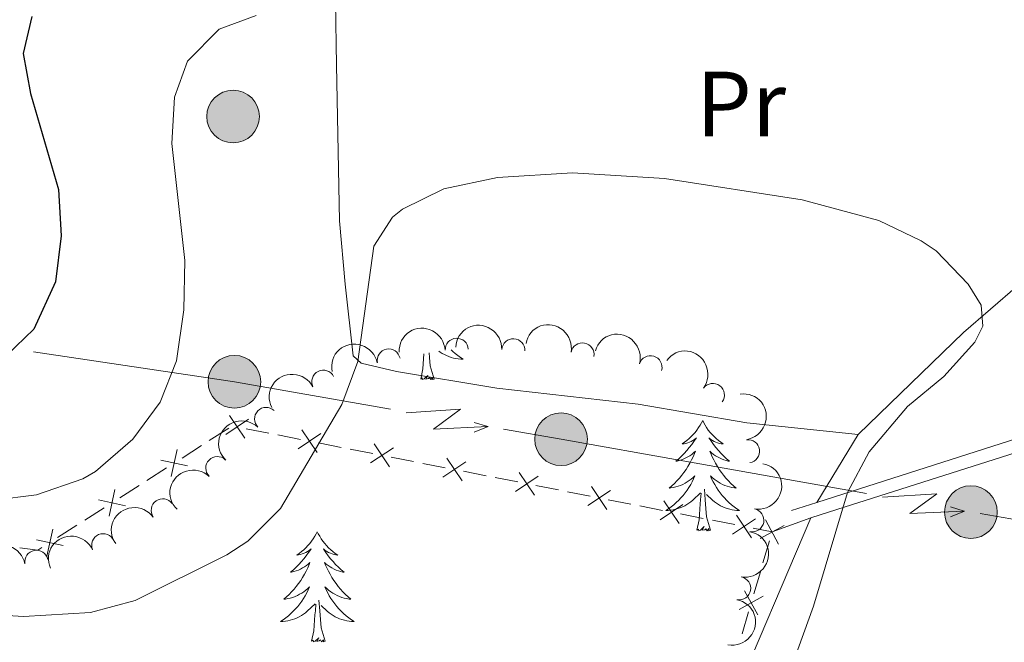
# Model space of a CAD drawing. Units: metres. Extents: x 651119 to 655639, y 725270 to 728338.
# Drawn here: x 653318 to 653424, y 727470 to 727537 of the extents above; entities that cross this region are included whole.
import ezdxf
from ezdxf.enums import TextEntityAlignment as Align

# ---------------------------------------------------------------- set-up
doc = ezdxf.new("R2010")
doc.units = ezdxf.units.M
doc.header["$MEASUREMENT"] = 0
doc.linetypes.add('DGN Style 3', pattern=[69.4980528587156, 49.641466327654, -19.8565865310616])
for name, color, linetype, lineweight in [('Carátula', 7, 'Continuous', 5), ('Edificios construcciones cerramientos', 7, 'Continuous', 5), ('Elementos auxiliares', 7, 'Continuous', 5), ('Entidades rústicas y varios', 7, 'Continuous', 5), ('Líneas de conducción', 7, 'Continuous', 5), ('Relieve y altimetría', 7, 'Continuous', 5), ('Viales y ferrocarril', 7, 'Continuous', 5)]:
    doc.layers.add(name, color=color, linetype=linetype, lineweight=lineweight)
doc.styles.add('Style-Arial Narrow', font='txt')

# ---------------------------------------------------------------- blocks, each defined once
blk = doc.blocks.new('5PELE')
at = {"layer": 'Líneas de conducción', "linetype": 'Continuous', "lineweight": 5}
h = blk.add_hatch(color=9, dxfattribs=at)
edge = h.paths.add_edge_path()
edge.add_arc((-0.0002000001259148121, 0), 2.85, 0, 360)
at = {"layer": 'Líneas de conducción', "color": 252, "linetype": 'Continuous', "lineweight": 5}
blk.add_circle((-0.0002000001259148121, 0), 2.85, dxfattribs=at)

msp = doc.modelspace()

# ---------------------------------------------------------------- linework, layer by layer
at = {"layer": 'Carátula', "color": 7, "linetype": 'Continuous', "lineweight": 5}
msp.add_3dface([(651185.1599999999, 725269.6100000001), (655639.06, 725368.54), (655573.1000000001, 728337.8200000001), (651119.2, 728238.8800000001)], dxfattribs=at)
at = {"layer": 'Edificios construcciones cerramientos', "color": 250, "linetype": 'Continuous', "lineweight": 5}
for p, q in [((653338.3658938941, 727491.7512588161, 932.3340938989418), (653340.471986392, 727493.0982366616, 932.3391012515282)), ((653342.3707183127, 727493.0414732175, 932.4091708398148), (653344.8214570852, 727492.5603774393, 932.5206442518298)), ((653345.8017525941, 727492.3679391278, 932.5652336166359), (653348.2524913664, 727491.8868433498, 932.6767070286509)), ((653350.2130823841, 727491.501966727, 932.7658857582627), (653352.6638211566, 727491.0208709489, 932.8773591702777)), ((653335.4173643973, 727489.8654898319, 932.3270836053208), (653337.523456895, 727491.2124676777, 932.3320909579072)), ((653353.6441166655, 727490.8284326375, 932.9219485350837), (653356.0948554378, 727490.3473368592, 933.0334219470988)), ((653358.0554464555, 727489.9624602366, 933.1226006767106), (653360.5061852278, 727489.4813644583, 933.2340740887256)), ((653361.4864807366, 727489.2889261469, 933.2786634535316), (653363.9372195092, 727488.8078303689, 933.3901368655467)), ((653331.6263979012, 727487.4409297095, 932.3180703706652), (653333.7324903992, 727488.7879075552, 932.3230777232516)), ((653365.8978105269, 727488.422953746, 933.4793155951585), (653368.3485492992, 727487.9418579678, 933.5907890071735)), ((653369.328844808, 727487.7494196566, 933.6353783719795), (653371.7795835806, 727487.2683238783, 933.7468517839945)), ((653328.6778684044, 727485.5551607253, 932.3110600770442), (653330.7839609021, 727486.902138571, 932.3160674296306)), ((653373.7401745983, 727486.8834472557, 933.8360305136064), (653376.1909133706, 727486.4023514774, 933.9475039256214)), ((653377.1712088794, 727486.209913166, 933.9920932904274), (653379.621947652, 727485.728817388, 934.1035667024424)), ((653381.5825386697, 727485.3439407651, 934.1927454320543), (653384.033277442, 727484.8628449868, 934.3042188440693)), ((653324.8869019083, 727483.1306006028, 932.3020468423886), (653326.9929944063, 727484.4775784486, 932.307054194975)), ((653385.0135729508, 727484.6704066757, 934.3488082088753), (653387.4643117231, 727484.1893108974, 934.4602816208902)), ((653389.4249027409, 727483.8044342748, 934.5494603505022), (653391.8756415134, 727483.3233384965, 934.6609337625172)), ((653392.8559370223, 727483.1309001851, 934.7055231273232), (653395.3066757945, 727482.6498044068, 934.8169965393381)), ((653321.9383724115, 727481.2448316189, 932.2950365487676), (653324.0444649092, 727482.5918094644, 932.300043901354)), ((653397.2672668123, 727482.2649277842, 934.90617526895), (653399.3300000001, 727481.8600000001, 935)), ((653399.0467128772, 727480.9009648566, 935), (653398.3384950703, 727478.5033769985, 935)), ((653398.0552079475, 727477.544341855, 935), (653397.3469901404, 727475.1467539968, 935)), ((653396.7804158949, 727473.2286837101, 935), (653396.072198088, 727470.831095852, 935))]:
    msp.add_line(p, q, dxfattribs=at)
at = {"layer": 'Edificios construcciones cerramientos', "color": 250, "linetype": 'Continuous', "lineweight": 5, "flags": 128}
for points, elevation in [([(653340.5612368409, 727494.465509196), (653342.217384161, 727492.0003162918)], 932.3645814750089), ([(653342.6219069532, 727494.0609864038), (653340.1567140489, 727492.4048390843)], 932.3645814750089), ([(653350.4642710246, 727492.5214799135), (653347.9990781203, 727490.8653325937)], 932.7212963934568), ([(653348.4036009123, 727492.9260027057), (653350.0597482324, 727490.4608098012)], 932.7212963934568), ([(653356.2459649837, 727491.3864962151), (653357.9021123038, 727488.9213033109)], 933.0780113119047), ([(653334.8936422779, 727490.7755005725), (653334.2559846912, 727487.8749156657)], 932.3250806642861), ([(653358.3066350957, 727490.9819734229), (653355.8414421915, 727489.3258261033)], 933.0780113119047), ([(653333.124521031, 727489.6440369124), (653336.0251059381, 727489.0063793256)], 932.3250806642861), ([(653366.1489991671, 727489.4424669326), (653363.6838062629, 727487.7863196128)], 933.4347262303526), ([(653364.0883290551, 727489.8469897246), (653365.7444763752, 727487.3817968203)], 933.4347262303526), ([(653371.9306931265, 727488.3074832342), (653373.5868404466, 727485.84229033)], 933.7914411488005), ([(653373.9913632385, 727487.902960442), (653371.5261703343, 727486.2468131222)], 933.7914411488005), ([(653328.154146285, 727486.4651714659), (653327.5164886983, 727483.5645865591)], 932.3090571360095), ([(653381.83372731, 727486.3634539517), (653379.3685344057, 727484.7073066318)], 934.1481560672484), ([(653379.7730571979, 727486.7679767436), (653381.4292045177, 727484.3027838394)], 934.1481560672484), ([(653326.3850250382, 727485.333707806), (653329.285609945, 727484.696050219)], 932.3090571360095), ([(653387.6154212691, 727485.2284702533), (653389.2715685891, 727482.7632773491)], 934.5048709856962), ([(653389.6760913813, 727484.8239474611), (653387.2108984771, 727483.1678001413)], 934.5048709856962), ([(653397.5184554528, 727483.2844409707), (653395.0532625485, 727481.6282936509)], 934.8615859041441), ([(653395.4577853405, 727483.6889637627), (653397.1139326605, 727481.2237708585)], 934.8615859041441), ([(653400.0386447022, 727480.5567622071), (653398.6195738593, 727483.1656389658)], 935), ([(653321.4146502921, 727482.1548423592), (653320.7769927054, 727479.2542574524)], 932.293033607733), ([(653400.6335476602, 727482.570736008), (653398.0246709012, 727481.1516651649)], 935), ([(653319.6455290453, 727481.0233786993), (653322.5461139521, 727480.3857211126)], 932.293033607733), ([(653397.7723477199, 727472.8844810606), (653396.353276877, 727475.4933578193)], 935), ([(653398.3672506779, 727474.8984548615), (653395.758373919, 727473.4793840183)], 935)]:
    msp.add_lwpolyline(points, dxfattribs=dict(at, elevation=elevation))
at = {"layer": 'Edificios construcciones cerramientos', "color": 250, "linetype": 'Continuous', "lineweight": 5, "extrusion": (-0.00775996854042761, 0.008416015957499792, 0.9999344746350407), "elevation": 1984.970024319868, "flags": 128}
msp.add_lwpolyline([(653305.4124936461, 727489.194904469), (653307.3825914646, 727488.9486922678), (653307.8160848229, 727489.225951429)], dxfattribs=at)
at = {"layer": 'Elementos auxiliares', "color": 250, "linetype": 'Continuous', "lineweight": 5}
msp.add_3dface([(652053.5, 725682.8), (652002.6499999999, 727996.1300000001), (655416.26, 728071.95), (655468.25, 725758.6499999999)], dxfattribs=at)
at = {"layer": 'Entidades rústicas y varios', "color": 92, "linetype": 'Continuous', "lineweight": 5}
msp.add_line((653404.1799999999, 727485.06, 935.16), (653408.6599999999, 727492.4099999999, 935.16), dxfattribs=at)
at = {"layer": 'Entidades rústicas y varios', "color": 92, "linetype": 'Continuous', "lineweight": 5, "flags": 128}
for points in [[(653361.27, 727498.4099999999), (653361.51, 727499.53), (653361.6100000001, 727501.1400000001)], [(653362.74, 727498.4099999999), (653362.31, 727499.8500000001), (653362.22, 727500.76), (653362.19, 727501.25)], [(653364.56, 727501.5700000001), (653364.74, 727501.4099999999), (653365.01, 727501.1699999999), (653365.29, 727500.95), (653365.5800000001, 727500.74), (653365.8600000001, 727500.55), (653365.6000000001, 727500.56), (653365.3400000001, 727500.5900000001), (653365.0800000001, 727500.6300000001), (653364.8200000001, 727500.6799999999), (653364.56, 727500.75), (653364.31, 727500.8400000001), (653364.0700000001, 727500.95), (653363.8300000001, 727501.06), (653363.6000000001, 727501.19), (653363.3800000001, 727501.3400000001), (653363.23, 727501.44)], [(653362.74, 727498.4099999999), (653362.56, 727498.3500000001), (653362.54, 727498.5900000001), (653362.3500000001, 727498.3600000001), (653362.23, 727498.5700000001), (653362.1100000001, 727498.46), (653361.8400000001, 727498.4099999999), (653362.04, 727498.8), (653361.6499999999, 727498.4199999999), (653361.46, 727498.3600000001), (653361.4199999999, 727498.53), (653361.27, 727498.4099999999)], [(653391.81, 727493.9099999999), (653391.7, 727493.69), (653391.54, 727493.4099999999), (653391.3700000001, 727493.1499999999), (653391.19, 727492.8900000001), (653391, 727492.6400000001), (653390.79, 727492.3999999999), (653390.5700000001, 727492.1799999999), (653390.3400000001, 727491.96), (653390.1000000001, 727491.76), (653389.8500000001, 727491.5700000001), (653389.5900000001, 727491.3900000001), (653389.79, 727491.4099999999), (653389.99, 727491.45), (653390.19, 727491.51), (653390.3899999999, 727491.5700000001), (653390.5800000001, 727491.6599999999), (653390.76, 727491.76), (653390.9299999999, 727491.8700000001), (653391.1399999999, 727492.06), (653391.0900000001, 727492), (653390.8600000001, 727491.6499999999), (653390.6200000001, 727491.31), (653390.3600000001, 727490.99), (653390.1000000001, 727490.6699999999), (653389.8200000001, 727490.3700000001), (653389.52, 727490.0700000001), (653389.22, 727489.79), (653388.9099999999, 727489.52), (653389.03, 727489.54), (653389.28, 727489.6000000001), (653389.52, 727489.6699999999), (653389.76, 727489.76), (653389.99, 727489.8700000001), (653390.21, 727489.98), (653390.4299999999, 727490.1100000001), (653390.6300000001, 727490.26), (653390.8300000001, 727490.4199999999), (653391.02, 727490.5900000001), (653390.9299999999, 727490.3600000001), (653390.77, 727490), (653390.6000000001, 727489.6499999999), (653390.4199999999, 727489.3), (653390.22, 727488.96), (653390.01, 727488.6300000001), (653389.78, 727488.31), (653389.54, 727488), (653389.29, 727487.69), (653389.02, 727487.3999999999), (653388.75, 727487.1200000001), (653388.46, 727486.8500000001), (653388.1699999999, 727486.5900000001), (653388.3600000001, 727486.6200000001), (653388.6300000001, 727486.6699999999), (653388.8899999999, 727486.73), (653389.1499999999, 727486.81), (653389.4099999999, 727486.8999999999), (653389.6499999999, 727487.01), (653389.8999999999, 727487.1300000001), (653390.1300000001, 727487.27), (653390.3500000001, 727487.4199999999), (653390.5700000001, 727487.5800000001), (653390.78, 727487.76), (653390.97, 727487.95), (653390.8300000001, 727487.6200000001), (653390.6799999999, 727487.3), (653390.51, 727486.99), (653390.3200000001, 727486.6799999999), (653390.1300000001, 727486.3800000001), (653389.9199999999, 727486.1000000001), (653389.69, 727485.8200000001), (653389.46, 727485.55), (653389.21, 727485.29), (653388.95, 727485.05), (653388.6799999999, 727484.81), (653388.4099999999, 727484.5900000001), (653388.1200000001, 727484.3800000001), (653387.8300000001, 727484.19), (653388.0900000001, 727484.2), (653388.3600000001, 727484.23), (653388.6200000001, 727484.27), (653388.8800000001, 727484.3200000001), (653389.1300000001, 727484.3900000001), (653389.3800000001, 727484.48), (653389.6200000001, 727484.5900000001), (653389.8600000001, 727484.7), (653390.0900000001, 727484.8300000001), (653390.3200000001, 727484.98), (653390.53, 727485.1300000001), (653390.73, 727485.31), (653391.5800000001, 727486.1000000001)], [(653391.81, 727493.9099999999), (653391.9199999999, 727493.69), (653392.0700000001, 727493.4099999999), (653392.24, 727493.1499999999), (653392.4199999999, 727492.8900000001), (653392.6200000001, 727492.6400000001), (653392.8200000001, 727492.3999999999), (653393.04, 727492.1799999999), (653393.27, 727491.96), (653393.51, 727491.76), (653393.76, 727491.5700000001), (653394.02, 727491.3900000001), (653393.8200000001, 727491.4099999999), (653393.6200000001, 727491.45), (653393.4199999999, 727491.51), (653393.23, 727491.5700000001), (653393.04, 727491.6599999999), (653392.8600000001, 727491.76), (653392.6799999999, 727491.8700000001), (653392.48, 727492.06), (653392.52, 727492), (653392.75, 727491.6499999999), (653392.99, 727491.31), (653393.25, 727490.99), (653393.52, 727490.6699999999), (653393.8, 727490.3700000001), (653394.0900000001, 727490.0700000001), (653394.3899999999, 727489.79), (653394.7, 727489.52), (653394.5800000001, 727489.54), (653394.3400000001, 727489.6000000001), (653394.0900000001, 727489.6699999999), (653393.8600000001, 727489.76), (653393.6300000001, 727489.8700000001), (653393.3999999999, 727489.98), (653393.19, 727490.1100000001), (653392.98, 727490.26), (653392.78, 727490.4199999999), (653392.6000000001, 727490.5900000001), (653392.6799999999, 727490.3600000001), (653392.8400000001, 727490), (653393.01, 727489.6499999999), (653393.2, 727489.3), (653393.3999999999, 727488.96), (653393.6100000001, 727488.6300000001), (653393.8400000001, 727488.31), (653394.0700000001, 727488), (653394.3200000001, 727487.69), (653394.5900000001, 727487.3999999999), (653394.8600000001, 727487.1200000001), (653395.1499999999, 727486.8500000001), (653395.45, 727486.5900000001), (653395.25, 727486.6200000001), (653394.98, 727486.6699999999), (653394.72, 727486.73), (653394.46, 727486.81), (653394.21, 727486.8999999999), (653393.96, 727487.01), (653393.72, 727487.1300000001), (653393.48, 727487.27), (653393.26, 727487.4199999999), (653393.04, 727487.5800000001), (653392.8400000001, 727487.76), (653392.6399999999, 727487.95), (653392.78, 727487.6200000001), (653392.94, 727487.3), (653393.1100000001, 727486.99), (653393.29, 727486.6799999999), (653393.49, 727486.3800000001), (653393.7, 727486.1000000001), (653393.9199999999, 727485.8200000001), (653394.1599999999, 727485.55), (653394.3999999999, 727485.29), (653394.6599999999, 727485.05), (653394.9299999999, 727484.81), (653395.21, 727484.5900000001), (653395.5, 727484.3800000001), (653395.79, 727484.19), (653395.52, 727484.2), (653395.26, 727484.23), (653395, 727484.27), (653394.74, 727484.3200000001), (653394.48, 727484.3900000001), (653394.23, 727484.48), (653393.99, 727484.5900000001), (653393.75, 727484.7), (653393.52, 727484.8300000001), (653393.3, 727484.98), (653393.0900000001, 727485.1300000001), (653392.8800000001, 727485.31), (653392.22, 727485.9299999999)], [(653391.19, 727482.05), (653391.4299999999, 727483.1699999999), (653391.55, 727484.9099999999), (653391.5900000001, 727485.3500000001), (653391.6599999999, 727486.0700000001)], [(653392.6599999999, 727482.05), (653392.23, 727483.49), (653392.1399999999, 727484.3999999999), (653392.0900000001, 727485.3500000001), (653391.99, 727486.51)], [(653350.0700000001, 727481.8800000001), (653349.96, 727481.6599999999), (653349.8, 727481.3900000001), (653349.6300000001, 727481.1200000001), (653349.45, 727480.8600000001), (653349.26, 727480.6200000001), (653349.05, 727480.3800000001), (653348.8300000001, 727480.1499999999), (653348.6000000001, 727479.94), (653348.3600000001, 727479.73), (653348.1100000001, 727479.54), (653347.8500000001, 727479.3600000001), (653348.05, 727479.3900000001), (653348.25, 727479.4299999999), (653348.45, 727479.48), (653348.6499999999, 727479.55), (653348.8400000001, 727479.6300000001), (653349.02, 727479.73), (653349.19, 727479.8500000001), (653349.3999999999, 727480.04), (653349.3600000001, 727479.97), (653349.1200000001, 727479.6300000001), (653348.8800000001, 727479.29), (653348.6300000001, 727478.96), (653348.3600000001, 727478.6499999999), (653348.0800000001, 727478.3400000001), (653347.79, 727478.05), (653347.48, 727477.77), (653347.1699999999, 727477.49), (653347.29, 727477.52), (653347.54, 727477.5800000001), (653347.78, 727477.6499999999), (653348.02, 727477.74), (653348.25, 727477.8400000001), (653348.47, 727477.96), (653348.69, 727478.0900000001), (653348.8999999999, 727478.23), (653349.0900000001, 727478.3900000001), (653349.28, 727478.56), (653349.19, 727478.3400000001), (653349.04, 727477.98), (653348.8600000001, 727477.6200000001), (653348.6799999999, 727477.28), (653348.48, 727476.94), (653348.27, 727476.6100000001), (653348.04, 727476.28), (653347.8, 727475.97), (653347.55, 727475.6699999999), (653347.29, 727475.3800000001), (653347.01, 727475.1000000001), (653346.72, 727474.8300000001), (653346.4299999999, 727474.5700000001), (653346.6200000001, 727474.5900000001), (653346.8899999999, 727474.6400000001), (653347.1499999999, 727474.7), (653347.4099999999, 727474.78), (653347.6699999999, 727474.8800000001), (653347.9199999999, 727474.98), (653348.1599999999, 727475.1100000001), (653348.3899999999, 727475.25), (653348.6200000001, 727475.3900000001), (653348.8300000001, 727475.56), (653349.04, 727475.73), (653349.23, 727475.9199999999), (653349.0900000001, 727475.6000000001), (653348.94, 727475.27), (653348.77, 727474.96), (653348.5800000001, 727474.6599999999), (653348.3899999999, 727474.3600000001), (653348.1799999999, 727474.0700000001), (653347.95, 727473.79), (653347.72, 727473.53), (653347.47, 727473.27), (653347.22, 727473.02), (653346.95, 727472.79), (653346.6699999999, 727472.5700000001), (653346.3800000001, 727472.3600000001), (653346.0900000001, 727472.1699999999), (653346.3500000001, 727472.1699999999), (653346.6200000001, 727472.2), (653346.8800000001, 727472.24), (653347.1399999999, 727472.3), (653347.3899999999, 727472.3700000001), (653347.6399999999, 727472.46), (653347.8899999999, 727472.56), (653348.1200000001, 727472.6799999999), (653348.3500000001, 727472.81), (653348.5800000001, 727472.95), (653348.79, 727473.1100000001), (653348.99, 727473.28), (653349.8400000001, 727474.0800000001)], [(653350.0700000001, 727481.8800000001), (653350.1799999999, 727481.6599999999), (653350.3300000001, 727481.3900000001), (653350.5, 727481.1200000001), (653350.6799999999, 727480.8600000001), (653350.8800000001, 727480.6200000001), (653351.0800000001, 727480.3800000001), (653351.3, 727480.1499999999), (653351.53, 727479.94), (653351.77, 727479.73), (653352.02, 727479.54), (653352.28, 727479.3600000001), (653352.0900000001, 727479.3900000001), (653351.8800000001, 727479.4299999999), (653351.6799999999, 727479.48), (653351.49, 727479.55), (653351.3, 727479.6300000001), (653351.1200000001, 727479.73), (653350.94, 727479.8500000001), (653350.74, 727480.04), (653350.78, 727479.97), (653351.01, 727479.6300000001), (653351.25, 727479.29), (653351.51, 727478.96), (653351.78, 727478.6499999999), (653352.06, 727478.3400000001), (653352.3500000001, 727478.05), (653352.6499999999, 727477.77), (653352.97, 727477.49), (653352.8400000001, 727477.52), (653352.6000000001, 727477.5800000001), (653352.3500000001, 727477.6499999999), (653352.1200000001, 727477.74), (653351.8899999999, 727477.8400000001), (653351.6599999999, 727477.96), (653351.45, 727478.0900000001), (653351.24, 727478.23), (653351.04, 727478.3900000001), (653350.8600000001, 727478.56), (653350.94, 727478.3400000001), (653351.1000000001, 727477.98), (653351.27, 727477.6200000001), (653351.46, 727477.28), (653351.6599999999, 727476.94), (653351.8700000001, 727476.6100000001), (653352.1000000001, 727476.28), (653352.3400000001, 727475.97), (653352.5900000001, 727475.6699999999), (653352.8500000001, 727475.3800000001), (653353.1200000001, 727475.1000000001), (653353.4099999999, 727474.8300000001), (653353.71, 727474.5700000001), (653353.51, 727474.5900000001), (653353.25, 727474.6400000001), (653352.98, 727474.7), (653352.72, 727474.78), (653352.47, 727474.8800000001), (653352.22, 727474.98), (653351.98, 727475.1100000001), (653351.75, 727475.25), (653351.52, 727475.3900000001), (653351.3, 727475.56), (653351.1000000001, 727475.73), (653350.8999999999, 727475.9199999999), (653351.04, 727475.6000000001), (653351.2, 727475.27), (653351.3700000001, 727474.96), (653351.55, 727474.6599999999), (653351.75, 727474.3600000001), (653351.96, 727474.0700000001), (653352.1799999999, 727473.79), (653352.4199999999, 727473.53), (653352.6599999999, 727473.27), (653352.9199999999, 727473.02), (653353.19, 727472.79), (653353.47, 727472.5700000001), (653353.76, 727472.3600000001), (653354.05, 727472.1699999999), (653353.78, 727472.1699999999), (653353.52, 727472.2), (653353.26, 727472.24), (653353, 727472.3), (653352.74, 727472.3700000001), (653352.49, 727472.46), (653352.25, 727472.56), (653352.01, 727472.6799999999), (653351.78, 727472.81), (653351.56, 727472.95), (653351.3500000001, 727473.1100000001), (653351.1399999999, 727473.28), (653350.49, 727473.8999999999)], [(653392.6599999999, 727482.05), (653392.48, 727481.99), (653392.46, 727482.23), (653392.28, 727482), (653392.1499999999, 727482.21), (653392.03, 727482.1000000001), (653391.76, 727482.05), (653391.96, 727482.44), (653391.5700000001, 727482.06), (653391.3899999999, 727482), (653391.3400000001, 727482.1699999999), (653391.19, 727482.05)], [(653350.9199999999, 727470.03), (653350.49, 727471.47), (653350.3999999999, 727472.3700000001), (653350.3500000001, 727473.3200000001), (653350.25, 727474.49)], [(653349.45, 727470.03), (653349.69, 727471.1499999999), (653349.81, 727472.8900000001), (653349.8600000001, 727473.3200000001), (653349.9199999999, 727474.05)], [(653350.9199999999, 727470.03), (653350.74, 727469.96), (653350.73, 727470.2), (653350.54, 727469.98), (653350.4199999999, 727470.1799999999), (653350.29, 727470.0700000001), (653350.02, 727470.02), (653350.22, 727470.4099999999), (653349.8400000001, 727470.03), (653349.6499999999, 727469.98), (653349.6100000001, 727470.1400000001), (653349.45, 727470.03)]]:
    msp.add_lwpolyline(points, dxfattribs=at)
at = {"layer": 'Entidades rústicas y varios', "color": 92, "linetype": 'Continuous', "lineweight": 5, "extrusion": (-0.0582176438247478, 0.03502419936226857, 0.9976893361194792), "elevation": -11627.08133088064, "flags": 128}
msp.add_lwpolyline([(-960204.281080436, 184503.8000748829), (-960182.3174548196, 184506.8909889513), (-960177.9593457375, 184508.0684800249)], dxfattribs=at)
at = {"layer": 'Entidades rústicas y varios', "color": 92, "linetype": 'Continuous', "lineweight": 5}
for points in [[(653408.6599999999, 727492.4099999999, 935.16), (653420.05, 727503.44, 935.09), (653431.75, 727513.5700000001, 934.59), (653438.8200000001, 727518.8, 934.73), (653445.46, 727522.26, 934.87), (653448.1000000001, 727524, 934.87), (653448.73, 727526.97, 934.87), (653448.0700000001, 727532.5700000001, 934.87), (653445.28, 727539.74, 934.73), (653445.3, 727541.78, 934.59), (653447.2, 727547.0900000001, 934.3100000000001), (653447.5800000001, 727551.3, 933.74), (653448.44, 727557.9199999999, 932.0600000000001)], [(653393.3600000001, 727556.3600000001, 926.72), (653382.8500000001, 727549.99, 927.4300000000001), (653379.9099999999, 727549.1499999999, 927.64), (653369.6399999999, 727548.81, 927.57), (653351.72, 727547.8800000001, 926.58), (653352.03, 727539.26, 930), (653352.1399999999, 727532.3900000001, 932.27), (653352.48, 727515.54, 934.26), (653353.1000000001, 727508.6799999999, 934.75), (653353.97, 727500.9099999999, 934.82), (653354.8300000001, 727500.1300000001, 935.61), (653358.6499999999, 727499.23, 935.89), (653369.53, 727497.4299999999, 935.96), (653384.8300000001, 727495.7, 936.03), (653396.6100000001, 727493.6799999999, 935.61), (653408.6599999999, 727492.4099999999, 935.16)]]:
    msp.add_polyline3d(points, dxfattribs=at)
at = {"layer": 'Entidades rústicas y varios', "color": 92, "linetype": 'Continuous', "lineweight": 5, "extrusion": (-0.1680302603134261, -0.1511190703882221, 0.974129795347623)}
msp.add_arc((-104013.8347304675, 947338.9228223145, -218812.5666213176), 2.516055640060343, 45.36446333574664, 225.9090503451193, dxfattribs=at)
at = {"layer": 'Entidades rústicas y varios', "color": 92, "linetype": 'Continuous', "lineweight": 5, "extrusion": (-0.1868052610763137, -0.1271807227932305, 0.974129795347623)}
msp.add_arc((-233659.0960943969, 925153.5828982536, -213665.7851785747), 2.516055640060342, 45.36446333574661, 225.9090503451192, dxfattribs=at)
at = {"layer": 'Entidades rústicas y varios', "color": 92, "linetype": 'Continuous', "lineweight": 5, "extrusion": (-0.1528332649756604, -0.1664726251756661, 0.9741297953476231)}
msp.add_arc((-10706.81899904786, 952681.9095834268, -220052.0909485177), 2.516055640060342, 45.36446333574664, 225.9090503451193, dxfattribs=at)
at = {"layer": 'Entidades rústicas y varios', "color": 92, "linetype": 'Continuous', "lineweight": 5, "extrusion": (-0.1986802759428209, -0.1076907134681666, 0.9741297953476231)}
msp.add_arc((-328231.620243639, 897485.2105825553, -207247.0697703246), 2.516055640060342, 45.36446333574667, 225.9090503451193, dxfattribs=at)
at = {"layer": 'Entidades rústicas y varios', "color": 92, "linetype": 'Continuous', "lineweight": 5, "extrusion": (-0.1260578764343603, -0.1875647984160614, 0.974129795347623)}
msp.add_arc((136462.9749518214, 943411.3417778222, -217901.8750822975), 2.516055640060342, 45.36446333574664, 225.9090503451193, dxfattribs=at)
at = {"layer": 'Entidades rústicas y varios', "color": 92, "linetype": 'Continuous', "lineweight": 5}
for centre, radius, start, end in [((653365.1759385185, 727501.5741897454, 936.99), 1.250091938746999, 2.799001117048662, 182.0125555360441), ((653371.3050486883, 727501.5314519254, 936.99), 1.250091938746998, 357.3198903306036, 176.533444749599), ((653378.7910092452, 727501.0841177085, 936.9747887037822), 1.250091938746998, 349.6008708414906, 168.814425260486), ((653357.8032226963, 727500.4187350555, 936.5306618848256), 1.250091938746999, 11.44894463953683, 190.6624990585322), ((653386.1619852735, 727499.6889940898, 936.8819645135625), 1.250091938746999, 343.8120922798255, 163.0256466988209), ((653350.7238526228, 727498.1272391137, 935.8574555103135), 1.250091938746998, 27.071854064185, 206.2854084831804), ((653392.9122985671, 727496.6883421915, 936.8905899817377), 1.250091938746998, 323.7276592192599, 142.9412136382553), ((653344.5221147216, 727494.0991414271, 935.6732149594219), 1.250091938746998, 46.19573698882638, 225.4092914078218), ((653396.7270885494, 727490.6015486515, 936.9273232775843), 1.250091938746999, 278.4470477188841, 97.66060213787947), ((653339.2417682535, 727488.7763094129, 935.4850646829777), 1.250091938746998, 46.19573698882638, 225.4092914078218), ((653333.3327544557, 727484.1949350736, 935.3548036891568), 1.250091938746998, 35.78451602563365, 214.9980704446291), ((653397.1863382836, 727483.1207885556, 936.9900638522766), 1.250091938746999, 260.0153204747899, 79.22887489378532), ((653326.8883748227, 727480.4247490452, 935.29), 1.250091938746998, 23.98908848635491, 203.2026429053503), ((653319.6429815046, 727478.6394566465, 935.2342746370316), 1.250091938746998, 10.80324879587111, 190.0168032148665), ((653395.7616239318, 727475.7575452246, 937.0433242018679), 1.250091938746999, 260.0153204747899, 79.22887489378532)]:
    msp.add_arc(centre, radius, start, end, dxfattribs=at)
at = {"layer": 'Entidades rústicas y varios', "color": 92, "linetype": 'Continuous', "lineweight": 5, "extrusion": (-0.2235795285271099, -0.03291407357945042, 0.974129795347623)}
msp.add_arc((-624579.020531046, 733126.4204266057, -169117.3166554716), 2.516055640060342, 45.36446333574664, 225.9090503451193, dxfattribs=at)
at = {"layer": 'Entidades rústicas y varios', "color": 92, "linetype": 'Continuous', "lineweight": 5, "extrusion": (-0.07088854155449224, -0.2145832157748487, 0.974129795347623)}
msp.add_arc((392170.0538021081, 872760.1477191981, -201512.1318096059), 2.516055640060343, 45.36446333574665, 225.9090503451193, dxfattribs=at)
at = {"layer": 'Entidades rústicas y varios', "color": 92, "linetype": 'Continuous', "lineweight": 5, "extrusion": (-0.18070589503542, 0.1357074843752031, 0.974129795347623)}
msp.add_arc((-974087.3342245169, 83603.38511972269, -18433.84300788312), 2.516055640060342, 45.36446333574664, 225.9090503451193, dxfattribs=at)
at = {"layer": 'Entidades rústicas y varios', "color": 92, "linetype": 'Continuous', "lineweight": 5, "extrusion": (0.003323609274733783, -0.2259648101749189, 0.9741297953476231)}
for centre in [(663970.4093631323, 699445.7096743876, -161304.947835752), (663965.0513052033, 699440.5582346655, -161303.9458956251)]:
    msp.add_arc(centre, 2.516055640060342, 45.36446333574663, 225.9090503451193, dxfattribs=at)
at = {"layer": 'Entidades rústicas y varios', "color": 92, "linetype": 'Continuous', "lineweight": 5, "extrusion": (-0.1285286415944179, 0.1858804188339695, 0.974129795347623)}
for centre in [(-951181.3490058949, -220681.5283277175, 52157.55345370532), (-951175.9893962888, -220676.4058921418, 52156.41977004474)]:
    msp.add_arc(centre, 2.516055640060343, 45.36446333574664, 225.9090503451193, dxfattribs=at)
at = {"layer": 'Entidades rústicas y varios', "color": 92, "linetype": 'Continuous', "lineweight": 5, "extrusion": (-0.03756561045707572, -0.2228451631222573, 0.9741297953476231)}
msp.add_arc((523313.3134815603, 804805.7836234716, -185747.8534731357), 2.516055640060342, 45.36446333574663, 225.9090503451193, dxfattribs=at)
at = {"layer": 'Entidades rústicas y varios', "color": 92, "linetype": 'Continuous', "lineweight": 5, "extrusion": (-0.1281635919273301, -0.1861323064926748, 0.9741297953476231)}
msp.add_arc((125523.7368894945, 944810.6838305999, -218227.8405254382), 2.516055640060342, 45.36446333574664, 225.9090503451193, dxfattribs=at)
at = {"layer": 'Entidades rústicas y varios', "color": 92, "linetype": 'Continuous', "lineweight": 5, "extrusion": (-0.08232591162107632, -0.2104604145480973, 0.974129795347623)}
msp.add_arc((343416.1442903476, 892017.6533717023, -205980.2804746211), 2.516055640060342, 45.36446333574664, 225.9090503451193, dxfattribs=at)
at = {"layer": 'Entidades rústicas y varios', "color": 92, "linetype": 'Continuous', "lineweight": 5, "extrusion": (-0.1262230811832744, 0.1874536625211647, 0.9741297953476231)}
msp.add_arc((-948297.5810957793, -232098.1262236519, 54806.34911629926), 2.516055640060343, 45.36446333574663, 225.9090503451192, dxfattribs=at)
at = {"layer": 'Líneas de conducción', "color": 6, "linetype": 'Continuous', "lineweight": 5}
for p, q in [((653319.3354548311, 727501.3473928643, 926.0901651215771), (653338.4819774674, 727498.5069128608, 931.1242831472263)), ((653389.8724365057, 727489.5178142816, 935.3767280455104), (653409.5498224967, 727486.020301881, 934.623144891993)), ((653421.8483839955, 727483.8428198076, 934.1271696419178), (653441.5296580067, 727480.5138310806, 932.8760551973405))]:
    msp.add_line(p, q, dxfattribs=at)
at = {"layer": 'Líneas de conducción', "color": 6, "linetype": 'Continuous', "lineweight": 5, "extrusion": (-0.1903798525551151, -0.9651620573861595, 0.1794929378087301), "elevation": -826369.3093117818, "flags": 128}
msp.add_lwpolyline([(500200.073368689, 151722.6674397105), (500202.7069650446, 151723.3644769627), (500219.8686402985, 151725.3462621754)], dxfattribs=at)
at = {"layer": 'Líneas de conducción', "color": 6, "linetype": 'Continuous', "lineweight": 5, "extrusion": (0.7387382106066915, -0.6713714940231219, 0.05938158976303083), "elevation": -5698.258064243535, "flags": 128}
msp.add_lwpolyline([(977800.7179365358, 1338.097812939755), (977804.9632280245, 1269.101058259228), (977801.4086116962, 1281.07218300832), (977805.565510368, 1210.878266648717)], dxfattribs=at)
at = {"layer": 'Líneas de conducción', "color": 6, "linetype": 'Continuous', "lineweight": 5, "extrusion": (0.9564881662278242, -0.2915246935964225, 0.01198919887424003), "elevation": 412867.454059799, "flags": 128}
msp.add_lwpolyline([(886375.4736710829, -3952.869195622668), (886375.4736710829, -4079.873372932225)], dxfattribs=at)
at = {"layer": 'Líneas de conducción', "color": 6, "linetype": 'Continuous', "lineweight": 5, "extrusion": (0.9248734768558837, 0.3793791423018428, 0.02608674366086037), "elevation": 880303.4121462797, "flags": 128}
msp.add_lwpolyline([(425109.5035142116, -21974.36278129608), (425109.5035142115, -22037.28419452298)], dxfattribs=at)
at = {"layer": 'Líneas de conducción', "color": 6, "linetype": 'Continuous', "lineweight": 5, "extrusion": (-0.1745254453677461, -0.9845743800409745, 0.01241608175393983), "elevation": -830289.0857601343, "flags": 128}
msp.add_lwpolyline([(516365.3511832873, 11244.97420848182), (516371.6882625294, 11245.69401456716), (516385.3007594522, 11245.18070304533)], dxfattribs=at)
at = {"layer": 'Líneas de conducción', "color": 6, "linetype": 'Continuous', "lineweight": 5, "extrusion": (0.737475741065386, -0.6727580234658367, 0.05938158975979284), "elevation": -7487.610480309289, "flags": 128}
msp.add_lwpolyline([(977816.1756418385, 1444.46282604352), (977820.4209333272, 1375.466071363007), (977816.8663169988, 1387.437196112114), (977821.0232156711, 1317.243279752525)], dxfattribs=at)
at = {"layer": 'Líneas de conducción', "color": 6, "linetype": 'Continuous', "lineweight": 5, "extrusion": (0.925584505778845, 0.3776411053732065, 0.02608674365715648), "elevation": 879547.8535400719, "flags": 128}
msp.add_lwpolyline([(426734.9510588034, -21954.72330502958), (426734.9510588034, -22017.64471825649)], dxfattribs=at)
at = {"layer": 'Líneas de conducción', "color": 6, "linetype": 'Continuous', "lineweight": 5, "extrusion": (0.9559388517742099, -0.2933209347778959, 0.01198919887343454), "elevation": 411253.7921317611, "flags": 128}
msp.add_lwpolyline([(887155.8954578806, -3933.598570804232), (887155.8954578806, -4060.602748113783)], dxfattribs=at)
at = {"layer": 'Relieve y altimetría', "color": 30, "linetype": 'Continuous', "lineweight": 5, "flags": 128}
for points, elevation in [([(653343.44, 727537.76), (653339.44, 727536.28), (653336.03, 727532.81), (653334.6200000001, 727528.9299999999), (653334.3200000001, 727523.9199999999), (653335.71, 727511.24), (653335.6300000001, 727505.8999999999), (653334.81, 727500.3800000001), (653333.0700000001, 727495.9199999999), (653330.0800000001, 727491.9199999999), (653326.05, 727488.4099999999), (653324.69, 727487.6100000001), (653319.6699999999, 727485.8800000001), (653315.02, 727485.29)], 930), ([(653400.0900000001, 727463.53), (653403.8300000001, 727473.8200000001), (653407.5, 727486.1200000001), (653409.8300000001, 727490.55), (653413.99, 727495.45), (653417.9299999999, 727498.6799999999), (653421.29, 727502.3999999999), (653422.1699999999, 727504.1300000001), (653421.97, 727506.3999999999), (653420.5700000001, 727508.7), (653417.0900000001, 727512.3), (653415.49, 727513.3800000001), (653410.8999999999, 727515.5700000001), (653402.5900000001, 727517.8200000001), (653387.6699999999, 727520.1300000001), (653377.72, 727520.74), (653369.5800000001, 727520.23), (653363.78, 727519.01), (653359.29, 727516.8), (653358.22, 727515.95), (653356.1799999999, 727512.79), (653354.45, 727500.3300000001), (653352.72, 727495.6400000001), (653346.0900000001, 727484.4099999999), (653342.56, 727480.8600000001), (653340.27, 727479.3700000001), (653330.3600000001, 727474.44), (653325.52, 727473.1300000001), (653318.24, 727472.7), (653311.9299999999, 727473.1100000001)], 935)]:
    msp.add_lwpolyline(points, dxfattribs=dict(at, elevation=elevation))
at = {"layer": 'Relieve y altimetría', "color": 30, "linetype": 'Continuous', "lineweight": 25, "elevation": 925, "flags": 128}
msp.add_lwpolyline([(653319.1499999999, 727537.6599999999), (653318.22, 727533.6400000001), (653319, 727529.3400000001), (653322.04, 727518.9199999999), (653322.3300000001, 727513.8999999999), (653321.72, 727508.94), (653319.3700000001, 727503.8), (653316.44, 727501)], dxfattribs=at)
at = {"layer": 'Viales y ferrocarril', "color": 250, "linetype": 'DGN Style 3', "lineweight": 5}
msp.add_line((653401.44, 727484.19, 935.29), (653404.1799999999, 727485.06, 935.16), dxfattribs=at)
at = {"layer": 'Viales y ferrocarril', "color": 250, "linetype": 'Continuous', "lineweight": 5}
msp.add_line((653399.3300000001, 727481.8600000001, 935.41), (653403.52, 727483.3800000001, 935.1700000000001), dxfattribs=at)
at = {"layer": 'Viales y ferrocarril', "color": 250, "linetype": 'DGN Style 3', "lineweight": 5}
msp.add_polyline3d([(653404.1799999999, 727485.06, 935.16), (653427.6200000001, 727492.54, 934.03), (653446.1300000001, 727497.6100000001, 933.19), (653468.52, 727503.5700000001, 933.1800000000001), (653482.8999999999, 727506.47, 933.71), (653498.49, 727508.3800000001, 934.24), (653514.2, 727509.22, 934.85)], dxfattribs=at)
at = {"layer": 'Viales y ferrocarril', "color": 250, "linetype": 'Continuous', "lineweight": 5}
msp.add_polyline3d([(653403.52, 727483.3800000001, 935.1700000000001), (653406.3400000001, 727484.3, 934.98), (653428.02, 727491.1699999999, 934.03), (653446.5, 727496.24, 933.19), (653468.8400000001, 727502.1799999999, 933.1800000000001), (653483.1300000001, 727505.06, 933.71), (653498.6300000001, 727506.96, 934.24), (653506.51, 727507.5, 934.5500000000001), (653510.0800000001, 727507.5800000001, 934.69)], dxfattribs=at)

# ---------------------------------------------------------------- block references
at = {"layer": 'Líneas de conducción', "color": 252, "linetype": 'Continuous', "lineweight": 5}
for p in [(653340.95, 727526.8300000001, 930.87), (653341.0900000001, 727498.1200000001, 931.8100000000001), (653376.47, 727491.8999999999, 935.89), (653420.8600000001, 727484.01, 934.19)]:
    msp.add_blockref('5PELE', p, dxfattribs=at)

# ---------------------------------------------------------------- texts
at = {"layer": 'Entidades rústicas y varios', "color": 92, "linetype": 'Continuous', "lineweight": 5, "style": 'Style-Arial Narrow'}
msp.add_text('Pr', height=7.000020000000001, dxfattribs=at).set_placement((653395.9608486048, 727528.19001, 933.37), align=Align.MIDDLE_CENTER)

doc.saveas('drawing.dxf')
